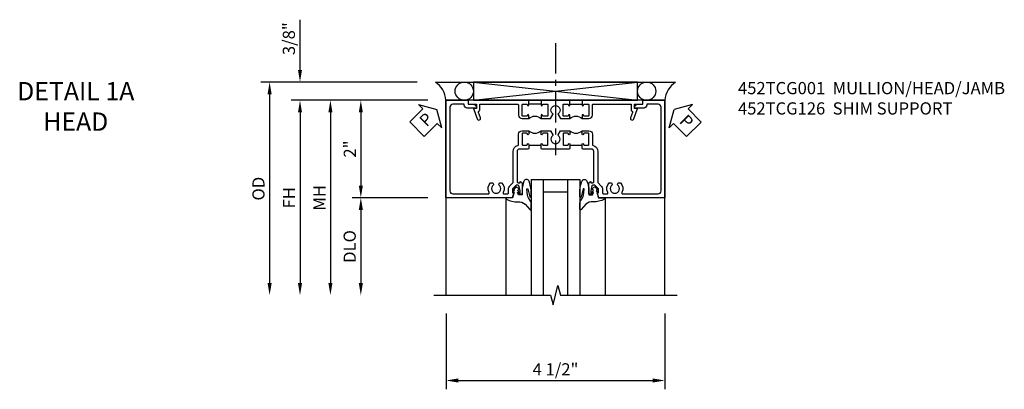
# Model space of a CAD drawing. Extents: x 0 to 118, y 0 to 76.
# Drawn here: x 32 to 52, y 66 to 74 of the extents above; entities that cross this region are included whole.
import ezdxf

# ---------------------------------------------------------------- set-up
doc = ezdxf.new("R2010")
doc.units = 0
doc.header["$LTSCALE"] = 0.5
doc.header["$MEASUREMENT"] = 0
doc.linetypes.add('CENTER', pattern=[2, 1.25, -0.25, 0.25, -0.25])
doc.layers.get('0').update_dxf_attribs({"color": 4, "linetype": 'CONTINUOUS'})
for name, color, linetype in [('CENTER', 1, 'CENTER'), ('DIME', 2, 'CONTINUOUS'), ('TEXT', 3, 'CONTINUOUS')]:
    doc.layers.add(name, color=color, linetype=linetype)
doc.styles.get("Standard").update_dxf_attribs({"font": 'arial.ttf'})
doc.dimstyles.new('EXT_ON-OFF', dxfattribs={"dimscale": 2, "dimtxt": 0.125, "dimasz": 0.125, "dimexe": 0.09, "dimexo": 0.1875, "dimgap": 0.05, "dimtad": 3, "dimdec": 5, "dimzin": 3, "dimdsep": 46, "dimlunit": 5, "dimtxsty": 'Standard', "dimcen": 0, "dimse2": 1, "dimazin": 0, "dimtfac": 1, "dimtdec": 5, "dimtofl": 0, "dimtmove": 0, "dimatfit": 0, "dimfxl": 1, "dimfrac": 2, "dimtolj": 1, "dimtzin": 3, "dimarcsym": 0})
doc.dimstyles.new('EXT_ON-ON', dxfattribs={"dimscale": 2, "dimtxt": 0.125, "dimasz": 0.125, "dimexe": 0.09, "dimexo": 0.1875, "dimgap": 0.05, "dimtad": 3, "dimdec": 5, "dimzin": 3, "dimdsep": 46, "dimlunit": 5, "dimtxsty": 'Standard', "dimcen": 0, "dimazin": 0, "dimtfac": 1, "dimtdec": 5, "dimtofl": 0, "dimtmove": 0, "dimatfit": 0, "dimfxl": 1, "dimfrac": 2, "dimtolj": 1, "dimtzin": 3, "dimarcsym": 0})

# ---------------------------------------------------------------- blocks, each defined once
blk = doc.blocks.new('*D82')
at = {"layer": 'DIME', "color": 0, "lineweight": -2, "transparency": 16777216}
for p, q in [((-1.749, -3.375), (-1.749, -4.93)), ((2.75, -3.375), (2.75, -4.93)), ((-1.499, -4.75), (2.5, -4.75))]:
    blk.add_line(p, q, dxfattribs=at)
at = {"layer": 'DIME', "color": 0, "transparency": 16777216}
for points in [[(-1.499, -4.708), (-1.499, -4.792), (-1.749, -4.75)], [(2.5, -4.708), (2.5, -4.792), (2.75, -4.75)]]:
    blk.add_solid(points, dxfattribs=at)
at = {"layer": 'DIME', "color": 0, "transparency": 16777216, "insert": (0.501, -4.521), "char_height": 0.25, "attachment_point": 5}
blk.add_mtext('\\A1;4 1/2"', dxfattribs=at)
blk = doc.blocks.new('*D83')
at = {"layer": 'DIME', "color": 0, "lineweight": -2, "transparency": 16777216}
for p, q in [((-2.124, 1), (-4.93, 1)), ((-4.75, 0.75), (-4.75, -2.75))]:
    blk.add_line(p, q, dxfattribs=at)
at = {"layer": 'DIME', "color": 0, "transparency": 16777216}
for points in [[(-4.792, 0.75), (-4.708, 0.75), (-4.75, 1)], [(-4.792, -2.75), (-4.708, -2.75), (-4.75, -3)]]:
    blk.add_solid(points, dxfattribs=at)
at = {"layer": 'DIME', "color": 0, "transparency": 16777216, "insert": (-4.975, -1), "char_height": 0.25, "attachment_point": 5, "rotation": 90}
blk.add_mtext('\\A1;FH', dxfattribs=at)
blk = doc.blocks.new('*D84')
at = {"layer": 'DIME', "color": 0, "lineweight": -2, "transparency": 16777216}
for p, q in [((-2.344, 1.375), (-5.555, 1.375)), ((-5.375, 1.125), (-5.375, -2.75))]:
    blk.add_line(p, q, dxfattribs=at)
at = {"layer": 'DIME', "color": 0, "transparency": 16777216}
for points in [[(-5.417, 1.125), (-5.333, 1.125), (-5.375, 1.375)], [(-5.417, -2.75), (-5.333, -2.75), (-5.375, -3)]]:
    blk.add_solid(points, dxfattribs=at)
at = {"layer": 'DIME', "color": 0, "transparency": 16777216, "insert": (-5.604, -0.813), "char_height": 0.25, "attachment_point": 5, "rotation": 90}
blk.add_mtext('\\A1;OD', dxfattribs=at)
blk = doc.blocks.new('*D85')
at = {"layer": 'DIME', "color": 0, "lineweight": -2, "transparency": 16777216}
for p, q in [((-4.75, 1.625), (-4.75, 2.653)), ((-2.344, 1.375), (-4.93, 1.375)), ((-2.124, 1), (-4.93, 1)), ((-4.75, 0.75), (-4.75, 0.5))]:
    blk.add_line(p, q, dxfattribs=at)
at = {"layer": 'DIME', "color": 0, "transparency": 16777216}
for points in [[(-4.792, 1.625), (-4.708, 1.625), (-4.75, 1.375)], [(-4.792, 0.75), (-4.708, 0.75), (-4.75, 1)]]:
    blk.add_solid(points, dxfattribs=at)
at = {"layer": 'DIME', "color": 0, "transparency": 16777216, "insert": (-4.979, 2.264), "char_height": 0.25, "attachment_point": 5, "rotation": 90}
blk.add_mtext('\\A1;3/8"', dxfattribs=at)
blk = doc.blocks.new('*D86')
at = {"layer": 'DIME', "color": 0, "lineweight": -2, "transparency": 16777216}
for p, q in [((-2.124, 1), (-3.68, 1)), ((-3.5, 0.75), (-3.5, -0.75)), ((-2.124, -1), (-3.68, -1))]:
    blk.add_line(p, q, dxfattribs=at)
at = {"layer": 'DIME', "color": 0, "transparency": 16777216}
for points in [[(-3.542, 0.75), (-3.458, 0.75), (-3.5, 1)], [(-3.542, -0.75), (-3.458, -0.75), (-3.5, -1)]]:
    blk.add_solid(points, dxfattribs=at)
at = {"layer": 'DIME', "color": 0, "transparency": 16777216, "insert": (-3.726, 0), "char_height": 0.25, "attachment_point": 5, "rotation": 90}
blk.add_mtext('\\A1;2"', dxfattribs=at)
blk = doc.blocks.new('*D87')
at = {"layer": 'DIME', "color": 0, "lineweight": -2, "transparency": 16777216}
for p, q in [((-2.124, -1), (-3.68, -1)), ((-3.5, -1.25), (-3.5, -2.75))]:
    blk.add_line(p, q, dxfattribs=at)
at = {"layer": 'DIME', "color": 0, "transparency": 16777216}
for points in [[(-3.542, -1.25), (-3.458, -1.25), (-3.5, -1)], [(-3.542, -2.75), (-3.458, -2.75), (-3.5, -3)]]:
    blk.add_solid(points, dxfattribs=at)
at = {"layer": 'DIME', "color": 0, "transparency": 16777216, "insert": (-3.729, -2), "char_height": 0.25, "attachment_point": 5, "rotation": 90}
blk.add_mtext('\\A1;DLO', dxfattribs=at)
blk = doc.blocks.new('B452TCG126')
for p, q in [((0.92, 0.797), (0.92, 1.047)), ((0.92, 0.203), (0.92, -0.047))]:
    blk.add_line(p, q)
for points in [[(1, 1.057), (0.99, 1.047), (0.904, 1.047, -1), (0.904, 1.078), (0.905, 1.078, 0.414214), (0.92, 1.093), (0.92, 1.173, 0.414214), (0.905, 1.188), (0.69, 1.188, 0.414214), (0.675, 1.173), (0.675, 1.093, 0.414214), (0.69, 1.078), (0.69, 1.078, -1), (0.69, 1.047), (0.625, 1.047), (0.625, 1.188, -0.414214), (0.695, 1.258), (0.9, 1.258, 0.414214), (0.92, 1.278), (0.92, 2.055), (0.799, 2.055, -0.315299), (0.78, 2.068), (0.779, 2.071, 0.414214), (0.753, 2.083), (0.641, 2.042, -1), (0.617, 2.108), (0.834, 2.187), (0.834, 2.125), (0.92, 2.125), (0.92, 2.295), (1, 2.295)], [(0.905, 0.766), (0.904, 0.766, -1), (0.904, 0.797), (0.99, 0.797), (1, 0.787), (1, 0.51), (0.99, 0.5), (1, 0.49), (1, 0.213), (0.99, 0.203), (0.904, 0.203, -1), (0.904, 0.234), (0.905, 0.234, 0.414214), (0.92, 0.249), (0.92, 0.329, 0.414214), (0.905, 0.344), (0.69, 0.344, 0.414214), (0.675, 0.329), (0.675, 0.249, 0.414214), (0.69, 0.234), (0.69, 0.234, -1), (0.69, 0.203), (0.625, 0.203), (0.625, 0.4), (0.707, 0.448, -0.386545), (0.72, 0.445, 3.127286), (0.72, 0.555, -0.386545), (0.707, 0.552), (0.625, 0.6), (0.625, 0.797), (0.69, 0.797, -1), (0.69, 0.766), (0.69, 0.766, 0.414214), (0.675, 0.751), (0.675, 0.671, 0.414214), (0.69, 0.656), (0.905, 0.656, 0.414214), (0.92, 0.671), (0.92, 0.751, 0.414214)], [(0.99, -0.047), (1, -0.057), (1, -1.295), (0.92, -1.295), (0.92, -1.125), (0.834, -1.125), (0.834, -1.187), (0.617, -1.108, -1), (0.641, -1.042), (0.753, -1.083, 0.414214), (0.779, -1.071), (0.78, -1.068, -0.315299), (0.799, -1.055), (0.92, -1.055), (0.92, -0.278, 0.414214), (0.9, -0.258), (0.695, -0.258, -0.414214), (0.625, -0.188), (0.625, -0.047), (0.69, -0.047, -1), (0.69, -0.078), (0.69, -0.078, 0.414214), (0.675, -0.093), (0.675, -0.173, 0.414214), (0.69, -0.188), (0.905, -0.188, 0.414214), (0.92, -0.173), (0.92, -0.093, 0.414214), (0.905, -0.078), (0.904, -0.078, -1), (0.904, -0.047)]]:
    blk.add_lwpolyline(points, format="xyb", close=True)
for centre in [(0.494, 0.922), (0.494, 0.078)]:
    blk.add_arc(centre, 0.181, 316.3972, 43.6028)
blk = doc.blocks.new('B452TCG001')
for p, q in [((-0.08, 0.797), (-0.08, 1.047)), ((-0.08, -0.047), (-0.08, 0.203))]:
    blk.add_line(p, q)
for points in [[(0.897, 1.356), (0.897, 1.385), (0.826, 1.385, 0.198912), (0.808, 1.378), (0.741, 1.311), (0.741, 1.269, 0.354119), (0.757, 1.25), (0.859, 1.227), (0.897, 1.227), (0.897, 1.256), (0.909, 1.256, -0.414214), (0.929, 1.236), (0.929, 1.207, -0.414214), (0.909, 1.187), (0.708, 1.187, -0.414214), (0.669, 1.226), (0.691, 1.226), (0.691, 1.268, 0.414214), (0.671, 1.288), (0.05, 1.288, 0.414214), (0, 1.238), (0, 1.057), (-0.01, 1.047), (-0.096, 1.047, -1), (-0.096, 1.078), (-0.095, 1.078, 0.414214), (-0.08, 1.093), (-0.08, 1.173, 0.414214), (-0.095, 1.188), (-0.31, 1.188, 0.414214), (-0.325, 1.173), (-0.325, 1.093, 0.414214), (-0.31, 1.078), (-0.31, 1.078, -1), (-0.31, 1.047), (-0.375, 1.047), (-0.375, 1.188, -0.414214), (-0.305, 1.258), (-0.094, 1.258, 0.33622), (-0.075, 1.273, -0.33622), (0.05, 1.368), (0.674, 1.368, 0.19902), (0.692, 1.375), (0.752, 1.435, -0.19902), (0.826, 1.465), (0.9, 1.465, 0.414214), (0.92, 1.485), (0.92, 1.557, 0.568098), (0.89, 1.574, -0.339754), (0.692, 1.606), (0.692, 1.65), (0.721, 1.667, -0.386545), (0.735, 1.664, 3.127286), (0.735, 1.775, -0.386545), (0.721, 1.772), (0.692, 1.789), (0.692, 1.833, -0.339754), (0.89, 1.865, 0.568098), (0.92, 1.882), (0.92, 2.61, 0.414214), (0.86, 2.67), (-0.86, 2.67, 0.414214), (-0.92, 2.61), (-0.92, 2.375), (-0.9, 2.375, -0.414214), (-0.84, 2.315), (-0.84, 2.125), (-0.858, 2.125, -0.414214), (-0.92, 2.187), (-0.92, 2.295), (-1, 2.295), (-1, 2.75), (1, 2.75), (1, 1.392)], [(0, 0.49), (0, 0.213), (-0.01, 0.203), (-0.096, 0.203, -1), (-0.096, 0.234), (-0.095, 0.234, 0.414214), (-0.08, 0.249), (-0.08, 0.329, 0.414214), (-0.095, 0.344), (-0.31, 0.344, 0.414214), (-0.325, 0.329), (-0.325, 0.249, 0.414214), (-0.31, 0.234), (-0.31, 0.234, -1), (-0.31, 0.203), (-0.375, 0.203), (-0.375, 0.4), (-0.293, 0.448, -0.386545), (-0.28, 0.445, 3.127286), (-0.28, 0.555, -0.386545), (-0.293, 0.552), (-0.375, 0.6), (-0.375, 0.797), (-0.31, 0.797, -1), (-0.31, 0.766), (-0.31, 0.766, 0.414214), (-0.325, 0.751), (-0.325, 0.671, 0.414214), (-0.31, 0.656), (-0.095, 0.656, 0.414214), (-0.08, 0.671), (-0.08, 0.751, 0.414214), (-0.095, 0.766), (-0.096, 0.766, -1), (-0.096, 0.797), (-0.01, 0.797), (0, 0.787), (0, 0.51), (-0.01, 0.5)], [(0.92, -0.882, 0.568098), (0.89, -0.865, -0.339754), (0.692, -0.833), (0.692, -0.789), (0.721, -0.772, -0.386545), (0.735, -0.775, 3.127286), (0.735, -0.664, -0.386545), (0.721, -0.667), (0.692, -0.65), (0.692, -0.606, -0.339754), (0.89, -0.574, 0.568098), (0.92, -0.557), (0.92, -0.485, 0.414214), (0.9, -0.465), (0.826, -0.465, -0.19902), (0.752, -0.435), (0.692, -0.375, 0.19902), (0.674, -0.368), (0.05, -0.368, -0.33622), (-0.075, -0.273, 0.33622), (-0.094, -0.258), (-0.305, -0.258, -0.414214), (-0.375, -0.188), (-0.375, -0.047), (-0.31, -0.047, -1), (-0.31, -0.078), (-0.31, -0.078, 0.414214), (-0.325, -0.093), (-0.325, -0.173, 0.414214), (-0.31, -0.188), (-0.095, -0.188, 0.414214), (-0.08, -0.173), (-0.08, -0.093, 0.414214), (-0.095, -0.078), (-0.096, -0.078, -1), (-0.096, -0.047), (-0.01, -0.047), (0, -0.057), (0, -0.238, 0.414214), (0.05, -0.288), (0.671, -0.288, 0.414214), (0.691, -0.268), (0.691, -0.226), (0.669, -0.226, -0.414214), (0.708, -0.187), (0.909, -0.187, -0.414214), (0.929, -0.207), (0.929, -0.236, -0.414214), (0.909, -0.256), (0.897, -0.256), (0.897, -0.227), (0.859, -0.227), (0.757, -0.25, 0.354119), (0.741, -0.269), (0.741, -0.311), (0.808, -0.378, 0.198912), (0.826, -0.385), (0.897, -0.385), (0.897, -0.356), (1, -0.392), (1, -1.75), (-1, -1.75), (-1, -1.295), (-0.92, -1.295), (-0.92, -1.187, -0.414214), (-0.858, -1.125), (-0.84, -1.125), (-0.84, -1.315, -0.414214), (-0.9, -1.375), (-0.92, -1.375), (-0.92, -1.61, 0.414214), (-0.86, -1.67), (0.86, -1.67, 0.414214), (0.92, -1.61)]]:
    blk.add_lwpolyline(points, format="xyb", close=True)
for centre in [(-0.506, 0.922), (-0.506, 0.078)]:
    blk.add_arc(centre, 0.181, 316.3972, 43.6028)
blk = doc.blocks.new('*D88')
at = {"layer": 'DIME', "color": 0, "lineweight": -2, "transparency": 16777216}
for p, q in [((-2.125, 1), (-4.305, 1)), ((-4.125, 0.75), (-4.125, -2.75))]:
    blk.add_line(p, q, dxfattribs=at)
at = {"layer": 'DIME', "color": 0, "transparency": 16777216}
for points in [[(-4.167, 0.75), (-4.083, 0.75), (-4.125, 1)], [(-4.167, -2.75), (-4.083, -2.75), (-4.125, -3)]]:
    blk.add_solid(points, dxfattribs=at)
at = {"layer": 'DIME', "color": 0, "transparency": 16777216, "insert": (-4.35, -1), "char_height": 0.25, "attachment_point": 5, "rotation": 90}
blk.add_mtext('\\A1;MH', dxfattribs=at)
blk = doc.blocks.new('B027074-M')
blk.add_lwpolyline([(0.062, 0.144), (0.035, 0.149), (0.069, 0.257), (0.13, 0.261), (0.205, 0.259), (0.195, 0.29, 0.12571), (-0.037, 0.341, -0.226084), (-0.19, 0.391), (-0.286, 0.502, 0.644976), (-0.312, 0.49), (-0.31, 0.361, 0.151869), (-0.294, 0.316), (-0.255, 0.257, -0.029345), (-0.238, 0.205), (-0.221, 0.083, -0.653812), (-0.241, 0.076), (-0.285, 0.241, 0.888636), (-0.31, 0.239), (-0.31, 0.105, 0.064205), (-0.268, -0.084, 0.689636), (-0.165, -0.084, 0.070356), (-0.124, 0.105), (-0.124, 0.201), (-0.051, 0.201), (-0.029, 0.147), (-0.068, 0.142), (-0.034, 0.106), (-0.065, 0.084), (-0.004, 0.03), (0.052, 0.096), (0.027, 0.106)], format="xyb", close=True)
blk = doc.blocks.new('S451GT1000')
for p, q in [((-1, -0.625), (-1, -3)), ((0, -0.625), (-1, -0.625)), ((-0.75, -0.625), (-0.75, -3)), ((-0.25, -0.625), (-0.25, -3)), ((0, -0.625), (0, -3)), ((-1.518, -1), (-1.518, -3)), ((-0.25, -0.875), (-0.75, -0.875)), ((0.517, -1), (0.517, -3))]:
    blk.add_line(p, q)
at = {"rotation": 180}
blk.add_blockref('B027074-M', (-1.312, -0.742), dxfattribs=at)
at = {"xscale": -1, "rotation": 180}
blk.add_blockref('B027074-M', (0.312, -0.742), dxfattribs=at)
blk = doc.blocks.new('PSEAL2')
at = {"layer": 'TEXT', "color": 7}
for p, q in [((0.196, 0.338), (0, 0)), ((0.196, 0.21), (0.196, 0.338)), ((0.575, 0.21), (0.196, 0.21)), ((0.575, 0.21), (0.575, -0.21)), ((0.196, -0.338), (0, 0)), ((0.196, -0.21), (0.196, -0.338)), ((0.575, -0.21), (0.196, -0.21))]:
    blk.add_line(p, q, dxfattribs=at)
at = {"layer": 'TEXT', "color": 3}
blk.add_text('P', height=0.25, dxfattribs=at).set_placement((0.247, -0.116))
blk = doc.blocks.new('PSEAL1')
at = {"layer": 'TEXT', "color": 7}
for p, q in [((-0.575, 0.21), (-0.196, 0.21)), ((-0.575, 0.21), (-0.575, -0.21)), ((-0.196, 0.21), (-0.196, 0.338)), ((-0.196, 0.338), (0, 0)), ((-0.196, -0.338), (0, 0)), ((-0.575, -0.21), (-0.196, -0.21)), ((-0.196, -0.21), (-0.196, -0.338))]:
    blk.add_line(p, q, dxfattribs=at)
at = {"layer": 'TEXT', "color": 3}
blk.add_text('P', height=0.25, dxfattribs=at).set_placement((-0.413, -0.116))
blk = doc.blocks.new('S452TCH02KCADS')
for p, q in [((-1.968748, 1.375), (2.968748, 1.375)), ((-1.1875, 1.375), (2.1875, 1)), ((-1.1875, 1), (2.1875, 1.375))]:
    blk.add_line(p, q)
blk.add_lwpolyline([(-1.1875, 1.375), (-1.1875, 1), (2.1875, 1), (2.1875, 1.375)], close=True)
for points in [[(2.75, -3), (2.75, 1), (-1.75, 1), (-1.75, -3)], [(-2, -3), (0.4, -3), (0.45, -3.2), (0.55, -2.8), (0.6, -3), (3, -3)]]:
    blk.add_lwpolyline(points)
for centre in [(-1.375, 1.187125), (2.375, 1.187125)]:
    blk.add_circle(centre, 0.1875)
for centre, start, end in [((-2.24036, 0.96526), 4.0524033, 56.4600981), ((3.24036, 0.96526), 123.5399019, 175.9475967)]:
    blk.add_arc(centre, 0.491589, start, end)
at = {"layer": 'CENTER'}
blk.add_line((0.500002, 2.17184), (0.500002, -0.125), dxfattribs=at)
for name, p, rotation in [('PSEAL1', (-1.9375, 0.8125), 44.86826106688297), ('PSEAL2', (2.9375, 0.8125), 315.0000000000003), ('B452TCG001', (0, 0), 270)]:
    blk.add_blockref(name, p, dxfattribs=dict(rotation=rotation))
at = {"xscale": -1, "rotation": 270}
blk.add_blockref('B452TCG126', (0, 0), dxfattribs=at)
at = {"xscale": -1}
blk.add_blockref('S451GT1000', (0, 0), dxfattribs=at)
at = {"layer": 'DIME'}
for base, p2, picture, middle in [((-4.75, 1.375), (-1.968748, 1.375), '*D85', (-4.979349, 2.264222)), ((-3.5, -1), (-1.748963, -1), '*D86', (-3.725512, 0))]:
    dim = blk.add_linear_dim(base=base, p1=(-1.748963, 1), p2=p2, angle=90, dimstyle='EXT_ON-ON', override={"dimpost": '"'}, dxfattribs=at)
    dim.commit()
    dim.dimension.update_dxf_attribs({"geometry": picture, "text_midpoint": middle})
for base, p1, p2, text, override, picture, middle in [((-5.375, -3.000075), (-1.968748, 1.375), (-1.99989, -3.000075), 'OD', {"dimpost": '"'}, '*D84', (-5.604349, -0.812537)), ((-4.75, -3.000075), (-1.748963, 1), (-1.99989, -3.000075), 'FH', {"dimpost": '"'}, '*D83', (-4.975, -1.000037)), ((-4.125, -3), (-1.75, 1), (-2, -3), 'MH', {"dimpost": '"', "dimadec": 5, "dimarcsym": 1}, '*D88', (-4.35, -1)), ((-3.5, -3.000075), (-1.748963, -1), (-1.99989, -3.000075), 'DLO', {"dimpost": '"'}, '*D87', (-3.729349, -2.000037))]:
    dim = blk.add_linear_dim(base=base, p1=p1, p2=p2, angle=90, text=text, dimstyle='EXT_ON-OFF', override=override, dxfattribs=at)
    dim.commit()
    dim.dimension.update_dxf_attribs({"geometry": picture, "text_midpoint": middle})
dim = blk.add_linear_dim(base=(2.749997, -4.75), p1=(-1.748963, -3), p2=(2.749997, -3), dimstyle='EXT_ON-ON', override={"dimpost": '"'}, dxfattribs=at)
dim.commit()
dim.dimension.update_dxf_attribs({"geometry": '*D82', "text_midpoint": (0.500517, -4.520737)})

msp = doc.modelspace()

# ---------------------------------------------------------------- block references
msp.add_blockref('S452TCH02KCADS', (42.567307, 71.420537))

# ---------------------------------------------------------------- texts
at = {"layer": 'TEXT', "width": 6.5}
for s, insert, char_height, attachment_point in [('DETAIL 1A\\PHEAD', (33.20912, 72.795537), 0.375, 2), ('\\pt2;452TCG001  MULLION/HEAD/JAMB\\P452TCG126  SHIM SUPPORT', (46.818345, 72.795537), 0.25, 1)]:
    msp.add_mtext(s, dxfattribs=dict(at, insert=insert, char_height=char_height, attachment_point=attachment_point))

doc.saveas('drawing.dxf')
